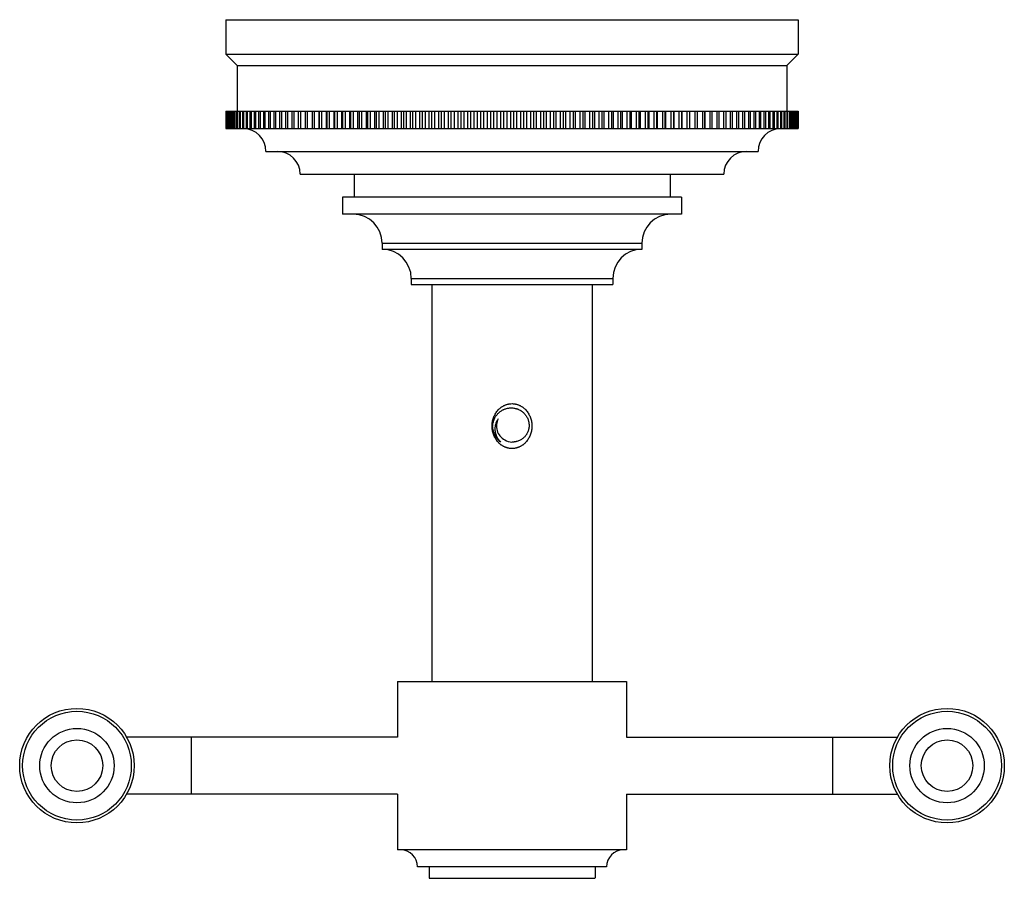
# Model space of a CAD drawing. Units: inches. Extents: x 3.56 to 7.86, y 2.65 to 6.4.
import ezdxf

# ---------------------------------------------------------------- set-up
doc = ezdxf.new("R2010")
doc.units = ezdxf.units.IN
doc.header["$LTSCALE"] = 0.64311
doc.header["$MEASUREMENT"] = 0
doc.layers.get('0').update_dxf_attribs({"linetype": 'CONTINUOUS'})

msp = doc.modelspace()

# ---------------------------------------------------------------- linework, layer by layer
at = {"color": 6, "linetype": 'CONTINUOUS'}
for p, q in [((4.4612, 6.398), (4.4612, 6.248)), ((4.4612, 6.398), (6.9612, 6.398)), ((6.9612, 6.398), (6.9612, 6.248)), ((4.4612, 6.248), (4.5112, 6.198)), ((4.4612, 6.248), (6.9612, 6.248)), ((6.9612, 6.248), (6.9112, 6.198)), ((4.5112, 6.198), (4.5112, 5.998)), ((4.5112, 6.198), (6.9112, 6.198)), ((6.9112, 6.198), (6.9112, 5.998)), ((4.4612, 5.998), (4.4612, 5.923)), ((4.4612, 5.998), (6.9611, 5.998)), ((4.4617, 5.998), (4.4617, 5.923)), ((4.4622, 5.998), (4.4622, 5.923)), ((4.4637, 5.998), (4.4637, 5.923)), ((4.4647, 5.998), (4.4647, 5.923)), ((4.4673, 5.998), (4.4673, 5.923)), ((4.4687, 5.998), (4.4687, 5.923)), ((4.4724, 5.998), (4.4724, 5.923)), ((4.4743, 5.998), (4.4743, 5.923)), ((4.479, 5.998), (4.479, 5.923)), ((4.4813, 5.998), (4.4813, 5.923)), ((4.4871, 5.998), (4.4871, 5.923)), ((4.4899, 5.998), (4.4899, 5.923)), ((4.4967, 5.998), (4.4967, 5.923)), ((4.5, 5.998), (4.5, 5.923)), ((4.5077, 5.998), (4.5077, 5.923)), ((4.5115, 5.998), (4.5115, 5.923)), ((4.5202, 5.998), (4.5202, 5.923)), ((4.5245, 5.998), (4.5245, 5.923)), ((4.5342, 5.998), (4.5342, 5.923)), ((4.5389, 5.998), (4.5389, 5.923)), ((4.5496, 5.998), (4.5496, 5.923)), ((4.5547, 5.998), (4.5547, 5.923)), ((4.5665, 5.998), (4.5665, 5.923)), ((4.572, 5.998), (4.572, 5.923)), ((4.5847, 5.998), (4.5847, 5.923)), ((4.5907, 5.998), (4.5907, 5.923)), ((4.6043, 5.998), (4.6043, 5.923)), ((4.6107, 5.998), (4.6107, 5.923)), ((4.6252, 5.998), (4.6252, 5.923)), ((4.632, 5.998), (4.632, 5.923)), ((4.6475, 5.998), (4.6475, 5.923)), ((4.6547, 5.998), (4.6547, 5.923)), ((4.6711, 5.998), (4.6711, 5.923)), ((4.6787, 5.998), (4.6787, 5.923)), ((4.6959, 5.998), (4.6959, 5.923)), ((4.7039, 5.998), (4.7039, 5.923)), ((4.722, 5.998), (4.722, 5.923)), ((4.7304, 5.998), (4.7304, 5.923)), ((4.7492, 5.998), (4.7492, 5.923)), ((4.758, 5.998), (4.758, 5.923)), ((4.7777, 5.998), (4.7777, 5.923)), ((4.7868, 5.998), (4.7868, 5.923)), ((4.8073, 5.998), (4.8073, 5.923)), ((4.8167, 5.998), (4.8167, 5.923)), ((4.8379, 5.998), (4.8379, 5.923)), ((4.8477, 5.998), (4.8477, 5.923)), ((4.8689, 5.923), (4.8689, 5.998)), ((4.8697, 5.998), (4.8697, 5.923)), ((4.8798, 5.998), (4.8798, 5.923)), ((4.901, 5.923), (4.901, 5.998)), ((4.9025, 5.998), (4.9025, 5.923)), ((4.9129, 5.998), (4.9129, 5.923)), ((4.934, 5.923), (4.934, 5.998)), ((4.9362, 5.998), (4.9362, 5.923)), ((4.947, 5.998), (4.947, 5.923)), ((4.968, 5.923), (4.968, 5.998)), ((4.9709, 5.998), (4.9709, 5.923)), ((4.9819, 5.998), (4.9819, 5.923)), ((5.0028, 5.923), (5.0028, 5.998)), ((5.0065, 5.998), (5.0065, 5.923)), ((5.0178, 5.998), (5.0178, 5.923)), ((5.0386, 5.923), (5.0386, 5.998)), ((5.043, 5.998), (5.043, 5.923)), ((5.0545, 5.998), (5.0545, 5.923)), ((5.0751, 5.923), (5.0751, 5.998)), ((5.0803, 5.998), (5.0803, 5.923)), ((5.0921, 5.998), (5.0921, 5.923)), ((5.1125, 5.923), (5.1125, 5.998)), ((5.1183, 5.998), (5.1183, 5.923)), ((5.1303, 5.998), (5.1303, 5.923)), ((5.1505, 5.923), (5.1505, 5.998)), ((5.1571, 5.998), (5.1571, 5.923)), ((5.1693, 5.998), (5.1693, 5.923)), ((5.1893, 5.923), (5.1893, 5.998)), ((5.1965, 5.998), (5.1965, 5.923)), ((5.209, 5.998), (5.209, 5.923)), ((5.2286, 5.923), (5.2286, 5.998)), ((5.2366, 5.998), (5.2366, 5.923)), ((5.2492, 5.998), (5.2492, 5.923)), ((5.2686, 5.923), (5.2686, 5.998)), ((5.2772, 5.998), (5.2772, 5.923)), ((5.29, 5.998), (5.29, 5.923)), ((5.3091, 5.923), (5.3091, 5.998)), ((5.3184, 5.998), (5.3184, 5.923)), ((5.3314, 5.998), (5.3314, 5.923)), ((5.3501, 5.923), (5.3501, 5.998)), ((5.3601, 5.998), (5.3601, 5.923)), ((5.3732, 5.998), (5.3732, 5.923)), ((5.3915, 5.923), (5.3915, 5.998)), ((5.4021, 5.998), (5.4021, 5.923)), ((5.4154, 5.998), (5.4154, 5.923)), ((5.4334, 5.923), (5.4334, 5.998)), ((5.4446, 5.998), (5.4446, 5.923)), ((5.4579, 5.998), (5.4579, 5.923)), ((5.4755, 5.923), (5.4755, 5.998)), ((5.4874, 5.998), (5.4874, 5.923)), ((5.5008, 5.998), (5.5008, 5.923)), ((5.518, 5.923), (5.518, 5.998)), ((5.5304, 5.998), (5.5304, 5.923)), ((5.5439, 5.998), (5.5439, 5.923)), ((5.5607, 5.923), (5.5607, 5.998)), ((5.5737, 5.998), (5.5737, 5.923)), ((5.5873, 5.998), (5.5873, 5.923)), ((5.6035, 5.923), (5.6035, 5.998)), ((5.6172, 5.998), (5.6172, 5.923)), ((5.6308, 5.998), (5.6308, 5.923)), ((5.6465, 5.923), (5.6465, 5.998)), ((5.6607, 5.998), (5.6607, 5.923)), ((5.6743, 5.998), (5.6743, 5.923)), ((5.6896, 5.923), (5.6896, 5.998)), ((5.7043, 5.998), (5.7043, 5.923)), ((5.718, 5.998), (5.718, 5.923)), ((5.7327, 5.923), (5.7327, 5.998)), ((5.748, 5.998), (5.748, 5.923)), ((5.7616, 5.998), (5.7616, 5.923)), ((5.7758, 5.923), (5.7758, 5.998)), ((5.7915, 5.998), (5.7915, 5.923)), ((5.8051, 5.998), (5.8051, 5.923)), ((5.8188, 5.923), (5.8188, 5.998)), ((5.835, 5.998), (5.835, 5.923)), ((5.8486, 5.998), (5.8486, 5.923)), ((5.8617, 5.923), (5.8617, 5.998)), ((5.8784, 5.998), (5.8784, 5.923)), ((5.8919, 5.998), (5.8919, 5.923)), ((5.9043, 5.923), (5.9043, 5.998)), ((5.9215, 5.998), (5.9215, 5.923)), ((5.9349, 5.998), (5.9349, 5.923)), ((5.9468, 5.923), (5.9468, 5.998)), ((5.9644, 5.998), (5.9644, 5.923)), ((5.9777, 5.998), (5.9777, 5.923)), ((5.9889, 5.923), (5.9889, 5.998)), ((6.0069, 5.998), (6.0069, 5.923)), ((6.0202, 5.998), (6.0202, 5.923)), ((6.0308, 5.923), (6.0308, 5.998)), ((6.0491, 5.998), (6.0491, 5.923)), ((6.0622, 5.998), (6.0622, 5.923)), ((6.0722, 5.923), (6.0722, 5.998)), ((6.0909, 5.998), (6.0909, 5.923)), ((6.1039, 5.998), (6.1039, 5.923)), ((6.1132, 5.923), (6.1132, 5.998)), ((6.1323, 5.998), (6.1323, 5.923)), ((6.1451, 5.998), (6.1451, 5.923)), ((6.1537, 5.923), (6.1537, 5.998)), ((6.1731, 5.998), (6.1731, 5.923)), ((6.1857, 5.998), (6.1857, 5.923)), ((6.1937, 5.923), (6.1937, 5.998)), ((6.2133, 5.998), (6.2133, 5.923)), ((6.2258, 5.998), (6.2258, 5.923)), ((6.233, 5.923), (6.233, 5.998)), ((6.253, 5.998), (6.253, 5.923)), ((6.2652, 5.998), (6.2652, 5.923)), ((6.2718, 5.923), (6.2718, 5.998)), ((6.292, 5.998), (6.292, 5.923)), ((6.304, 5.998), (6.304, 5.923)), ((6.3099, 5.923), (6.3099, 5.998)), ((6.3302, 5.998), (6.3302, 5.923)), ((6.342, 5.998), (6.342, 5.923)), ((6.3472, 5.923), (6.3472, 5.998)), ((6.3678, 5.998), (6.3678, 5.923)), ((6.3793, 5.998), (6.3793, 5.923)), ((6.3837, 5.923), (6.3837, 5.998)), ((6.4045, 5.998), (6.4045, 5.923)), ((6.4158, 5.998), (6.4158, 5.923)), ((6.4195, 5.923), (6.4195, 5.998)), ((6.4404, 5.998), (6.4404, 5.923)), ((6.4514, 5.998), (6.4514, 5.923)), ((6.4543, 5.923), (6.4543, 5.998)), ((6.4753, 5.998), (6.4753, 5.923)), ((6.4861, 5.998), (6.4861, 5.923)), ((6.4883, 5.923), (6.4883, 5.998)), ((6.5094, 5.998), (6.5094, 5.923)), ((6.5198, 5.998), (6.5198, 5.923)), ((6.5213, 5.923), (6.5213, 5.998)), ((6.5425, 5.998), (6.5425, 5.923)), ((6.5526, 5.998), (6.5526, 5.923)), ((6.5534, 5.923), (6.5534, 5.998)), ((6.5746, 5.998), (6.5746, 5.923)), ((6.5844, 5.998), (6.5844, 5.923)), ((6.6056, 5.998), (6.6056, 5.923)), ((6.6151, 5.998), (6.6151, 5.923)), ((6.6355, 5.998), (6.6355, 5.923)), ((6.6446, 5.998), (6.6446, 5.923)), ((6.6643, 5.998), (6.6643, 5.923)), ((6.6731, 5.998), (6.6731, 5.923)), ((6.692, 5.998), (6.692, 5.923)), ((6.7003, 5.998), (6.7003, 5.923)), ((6.7184, 5.998), (6.7184, 5.923)), ((6.7264, 5.998), (6.7264, 5.923)), ((6.7436, 5.998), (6.7436, 5.923)), ((6.7512, 5.998), (6.7512, 5.923)), ((6.7676, 5.998), (6.7676, 5.923)), ((6.7748, 5.998), (6.7748, 5.923)), ((6.7903, 5.998), (6.7903, 5.923)), ((6.7971, 5.998), (6.7971, 5.923)), ((6.8116, 5.998), (6.8116, 5.923)), ((6.818, 5.998), (6.818, 5.923)), ((6.8316, 5.998), (6.8316, 5.923)), ((6.8376, 5.998), (6.8376, 5.923)), ((6.8503, 5.998), (6.8503, 5.923)), ((6.8558, 5.998), (6.8558, 5.923)), ((6.8676, 5.998), (6.8676, 5.923)), ((6.8727, 5.998), (6.8727, 5.923)), ((6.8834, 5.998), (6.8834, 5.923)), ((6.8881, 5.998), (6.8881, 5.923)), ((6.8979, 5.998), (6.8979, 5.923)), ((6.9021, 5.998), (6.9021, 5.923)), ((6.9108, 5.998), (6.9108, 5.923)), ((6.9146, 5.998), (6.9146, 5.923)), ((6.9224, 5.998), (6.9224, 5.923)), ((6.9257, 5.998), (6.9257, 5.923)), ((6.9324, 5.998), (6.9324, 5.923)), ((6.9352, 5.998), (6.9352, 5.923)), ((6.941, 5.998), (6.941, 5.923)), ((6.9433, 5.998), (6.9433, 5.923)), ((6.948, 5.998), (6.948, 5.923)), ((6.9499, 5.998), (6.9499, 5.923)), ((6.9536, 5.998), (6.9536, 5.923)), ((6.955, 5.998), (6.955, 5.923)), ((6.9576, 5.998), (6.9576, 5.923)), ((6.9586, 5.998), (6.9586, 5.923)), ((6.9601, 5.998), (6.9601, 5.923)), ((6.9606, 5.998), (6.9606, 5.923)), ((6.9611, 5.998), (6.9611, 5.923)), ((4.4612, 5.923), (6.9611, 5.923)), ((4.6362, 5.823), (6.7862, 5.823)), ((4.7862, 5.723), (6.6362, 5.723)), ((5.0212, 5.723), (5.0212, 5.623)), ((6.4012, 5.723), (6.4012, 5.623)), ((4.9712, 5.623), (4.9712, 5.548)), ((6.4512, 5.623), (4.9712, 5.623)), ((6.4512, 5.623), (6.4512, 5.548)), ((6.4512, 5.548), (4.9712, 5.548)), ((5.1442, 5.4215), (5.1442, 5.395)), ((6.2782, 5.4215), (6.2782, 5.395)), ((6.2782, 5.395), (5.1442, 5.395)), ((5.2712, 5.268), (5.2712, 5.242)), ((6.1512, 5.268), (6.1512, 5.242)), ((5.2712, 5.242), (6.1511, 5.242)), ((5.3612, 5.242), (5.3612, 3.508)), ((6.0612, 5.242), (6.0612, 3.508)), ((5.2112, 3.508), (6.2112, 3.508)), ((5.2112, 3.508), (5.2112, 3.265)), ((6.2112, 3.508), (6.2112, 3.265)), ((5.2112, 3.265), (4.0277, 3.265)), ((6.2112, 3.265), (7.3946, 3.265)), ((5.2112, 3.015), (4.0277, 3.015)), ((5.2112, 3.015), (5.2112, 2.773)), ((6.2112, 3.015), (7.3946, 3.015)), ((6.2112, 3.015), (6.2112, 2.773)), ((6.2112, 2.773), (5.2112, 2.773)), ((6.1237, 2.698), (5.2987, 2.698)), ((5.3487, 2.698), (5.3487, 2.648)), ((6.0737, 2.698), (6.0737, 2.648)), ((5.3487, 2.648), (6.0736, 2.648))]:
    msp.add_line(p, q, dxfattribs=at)
at = {"color": 9, "linetype": 'CONTINUOUS'}
for p, q in [((5.1442, 5.4215), (6.2782, 5.4215)), ((5.2712, 5.268), (6.1512, 5.268)), ((4.3112, 3.015), (4.3112, 3.265)), ((7.1112, 3.265), (7.1112, 3.015))]:
    msp.add_line(p, q, dxfattribs=at)
at = {"color": 6, "linetype": 'CONTINUOUS'}
for centre, radius in [((3.8112, 3.14), 0.25), ((7.6112, 3.14), 0.25), ((3.8112, 3.14), 0.1625), ((7.6112, 3.14), 0.1625), ((3.8112, 3.14), 0.1125), ((7.6112, 3.14), 0.1125)]:
    msp.add_circle(centre, radius, dxfattribs=at)
at = {"color": 7, "linetype": 'CONTINUOUS'}
for centre in [(3.8112, 3.14), (7.6112, 3.14)]:
    msp.add_circle(centre, 0.2375, dxfattribs=at)
at = {"color": 6, "linetype": 'CONTINUOUS'}
for centre, radius, start, end in [((4.5362, 5.823), 0.1, 0, 88.4407), ((6.8862, 5.823), 0.1, 91.5593, 180), ((4.6862, 5.723), 0.1, 0, 90), ((6.7362, 5.723), 0.1, 90, 180), ((5.0177, 5.4215), 0.1265, 0, 90), ((6.4047, 5.4215), 0.1265, 90, 180), ((5.1442, 5.268), 0.127, 0, 89.8443), ((6.2782, 5.268), 0.127, 90.1557, 180), ((5.2237, 2.698), 0.075, 0, 89.0521), ((6.1987, 2.698), 0.075, 90.9479, 180)]:
    msp.add_arc(centre, radius, start, end, dxfattribs=at)
at = {"color": 7, "linetype": 'CONTINUOUS'}
for centre, radius, start, end in [((5.7112, 4.623), 0.068, 151.92, 241.9374), ((5.7112, 4.623), 0.0849, 189.2103, 234.2535), ((5.7142, 4.6221), 0.0687, 239.336, 267.4565)]:
    msp.add_arc(centre, radius, start, end, dxfattribs=at)
at = {"color": 6, "linetype": 'CONTINUOUS'}
for points, knots in [([(5.7112, 4.525), (5.7081, 4.525), (5.7036, 4.5252), (5.6975, 4.5261), (5.6931, 4.5271), (5.6887, 4.5283), (5.6844, 4.5297), (5.6801, 4.5314), (5.676, 4.5333), (5.672, 4.5355), (5.6681, 4.5378), (5.6644, 4.5404), (5.6608, 4.5431), (5.6573, 4.5461), (5.6529, 4.5502), (5.6478, 4.5557), (5.6423, 4.563), (5.6375, 4.5706), (5.6334, 4.5788), (5.6301, 4.5872), (5.6274, 4.5959), (5.6255, 4.6048), (5.6244, 4.6138), (5.624, 4.623), (5.6244, 4.6321), (5.6255, 4.6411), (5.6274, 4.65), (5.6301, 4.6587), (5.6334, 4.6672), (5.6375, 4.6753), (5.6423, 4.683), (5.6478, 4.6902), (5.6529, 4.6957), (5.6573, 4.6999), (5.6608, 4.7028), (5.6644, 4.7055), (5.6681, 4.7081), (5.672, 4.7105), (5.676, 4.7126), (5.6801, 4.7145), (5.6844, 4.7162), (5.6887, 4.7177), (5.6931, 4.7188), (5.6975, 4.7198), (5.7036, 4.7207), (5.7081, 4.721), (5.7112, 4.721)], [0, 0, 0, 0, 0.031343, 0.047043, 0.062737, 0.078414, 0.094071, 0.109714, 0.125345, 0.140961, 0.156566, 0.172162, 0.187752, 0.203334, 0.218908, 0.250042, 0.281181, 0.31234, 0.343531, 0.374759, 0.406025, 0.437326, 0.468653, 0.499994, 0.531334, 0.562661, 0.593962, 0.625228, 0.656455, 0.687646, 0.718804, 0.749944, 0.781077, 0.796651, 0.812234, 0.827823, 0.843419, 0.859024, 0.874641, 0.890272, 0.905916, 0.921575, 0.937255, 0.952953, 0.968655, 1, 1, 1, 1]), ([(5.7112, 4.721), (5.7142, 4.721), (5.7188, 4.7207), (5.7248, 4.7198), (5.7292, 4.7188), (5.7336, 4.7177), (5.7379, 4.7162), (5.7422, 4.7145), (5.7463, 4.7126), (5.7503, 4.7105), (5.7542, 4.7081), (5.7579, 4.7055), (5.7615, 4.7028), (5.765, 4.6999), (5.7694, 4.6957), (5.7745, 4.6902), (5.78, 4.683), (5.7848, 4.6753), (5.7889, 4.6672), (5.7922, 4.6587), (5.7949, 4.65), (5.7968, 4.6411), (5.7979, 4.6321), (5.7983, 4.623), (5.7979, 4.6139), (5.7968, 4.6048), (5.7949, 4.5959), (5.7923, 4.5872), (5.7889, 4.5788), (5.7848, 4.5707), (5.78, 4.563), (5.7745, 4.5557), (5.7694, 4.5502), (5.765, 4.5461), (5.7615, 4.5431), (5.7579, 4.5404), (5.7542, 4.5378), (5.7503, 4.5355), (5.7463, 4.5333), (5.7422, 4.5314), (5.738, 4.5297), (5.7336, 4.5283), (5.7292, 4.5271), (5.7248, 4.5261), (5.7188, 4.5252), (5.7142, 4.525), (5.7112, 4.525)], [0, 0, 0, 0, 0.031343, 0.047042, 0.062737, 0.078413, 0.09407, 0.109713, 0.125344, 0.14096, 0.156565, 0.172161, 0.187751, 0.203333, 0.218908, 0.250041, 0.281181, 0.31234, 0.343531, 0.374758, 0.406025, 0.437326, 0.468653, 0.499993, 0.531334, 0.562661, 0.593962, 0.625228, 0.656455, 0.687646, 0.718805, 0.749944, 0.781077, 0.796652, 0.812234, 0.827824, 0.84342, 0.859025, 0.874642, 0.890273, 0.905917, 0.921576, 0.937255, 0.952953, 0.968655, 1, 1, 1, 1])]:
    msp.add_open_spline(points, degree=3, knots=knots, dxfattribs=at)
at = {"color": 7, "linetype": 'CONTINUOUS'}
for points, knots in [([(5.6599, 4.6865), (5.6618, 4.6878), (5.6655, 4.6904), (5.6705, 4.6932), (5.6746, 4.6952), (5.6788, 4.697), (5.6842, 4.6989), (5.6897, 4.7004), (5.6941, 4.7013), (5.6986, 4.702), (5.7043, 4.7025), (5.7089, 4.7025), (5.7112, 4.7024)], [0, 0, 0, 0, 0.124879, 0.249935, 0.312488, 0.37502, 0.500004, 0.624985, 0.687516, 0.750069, 0.875126, 1, 1, 1, 1]), ([(5.7112, 4.7024), (5.7136, 4.7023), (5.7185, 4.7019), (5.7245, 4.7008), (5.7292, 4.6996), (5.7327, 4.6986), (5.7362, 4.6973), (5.7407, 4.6955), (5.7451, 4.6933), (5.7493, 4.6909), (5.7534, 4.6882), (5.7582, 4.6845), (5.7627, 4.6804), (5.7661, 4.6769), (5.7693, 4.6732), (5.7729, 4.6683), (5.7767, 4.662), (5.7799, 4.6554), (5.782, 4.6496), (5.7833, 4.6449), (5.7844, 4.6402), (5.7854, 4.6342), (5.7858, 4.6281), (5.7857, 4.6232), (5.7854, 4.6183), (5.7845, 4.6123), (5.7828, 4.6051), (5.7804, 4.5982), (5.7778, 4.5927), (5.7754, 4.5884), (5.7728, 4.5843), (5.7692, 4.5794), (5.7651, 4.5749), (5.7615, 4.5715), (5.7578, 4.5683), (5.7529, 4.5647), (5.7466, 4.5611), (5.7399, 4.558), (5.7341, 4.5561), (5.7293, 4.555), (5.7257, 4.5543), (5.7221, 4.5538), (5.7173, 4.5533), (5.7136, 4.5533), (5.7112, 4.5534)], [0, 0, 0, 0, 0.031209, 0.062475, 0.078118, 0.093758, 0.109392, 0.125022, 0.156264, 0.171889, 0.187514, 0.21876, 0.250007, 0.265635, 0.281264, 0.312514, 0.343763, 0.375015, 0.406268, 0.421898, 0.437528, 0.468778, 0.500026, 0.515653, 0.53128, 0.562525, 0.593768, 0.625015, 0.656262, 0.67189, 0.687518, 0.718764, 0.75001, 0.765638, 0.781266, 0.812513, 0.843755, 0.874995, 0.906242, 0.921878, 0.93752, 0.953162, 0.968797, 1, 1, 1, 1]), ([(5.6273, 4.6094), (5.6269, 4.613), (5.6266, 4.6185), (5.6268, 4.6258), (5.6276, 4.6331), (5.6294, 4.642), (5.6324, 4.6507), (5.6355, 4.6573), (5.6381, 4.6622), (5.641, 4.6668), (5.6443, 4.6712), (5.6478, 4.6754), (5.6528, 4.6807), (5.657, 4.6843), (5.6599, 4.6865)], [0, 0, 0, 0, 0.124849, 0.187411, 0.249981, 0.374985, 0.499926, 0.562429, 0.62494, 0.687465, 0.750012, 0.812587, 0.875156, 1, 1, 1, 1]), ([(5.6512, 4.655), (5.6497, 4.6531), (5.6478, 4.6503), (5.6454, 4.6463), (5.6438, 4.6433), (5.6423, 4.6401), (5.6406, 4.6358), (5.6388, 4.6303), (5.6374, 4.6235), (5.6365, 4.6166), (5.6364, 4.6108), (5.6366, 4.6062), (5.637, 4.6016), (5.638, 4.5958), (5.6394, 4.5902), (5.6408, 4.5858), (5.6425, 4.5815), (5.6449, 4.5762), (5.6483, 4.5701), (5.6522, 4.5644), (5.6566, 4.559), (5.6599, 4.5556), (5.6615, 4.554)], [0, 0, 0, 0, 0.062267, 0.093473, 0.1247, 0.155933, 0.187157, 0.249572, 0.311996, 0.374441, 0.436917, 0.468172, 0.499431, 0.561946, 0.624478, 0.655755, 0.687031, 0.749585, 0.812178, 0.874814, 0.937448, 1, 1, 1, 1])]:
    msp.add_open_spline(points, degree=3, knots=knots, dxfattribs=at)

doc.saveas('drawing.dxf')
